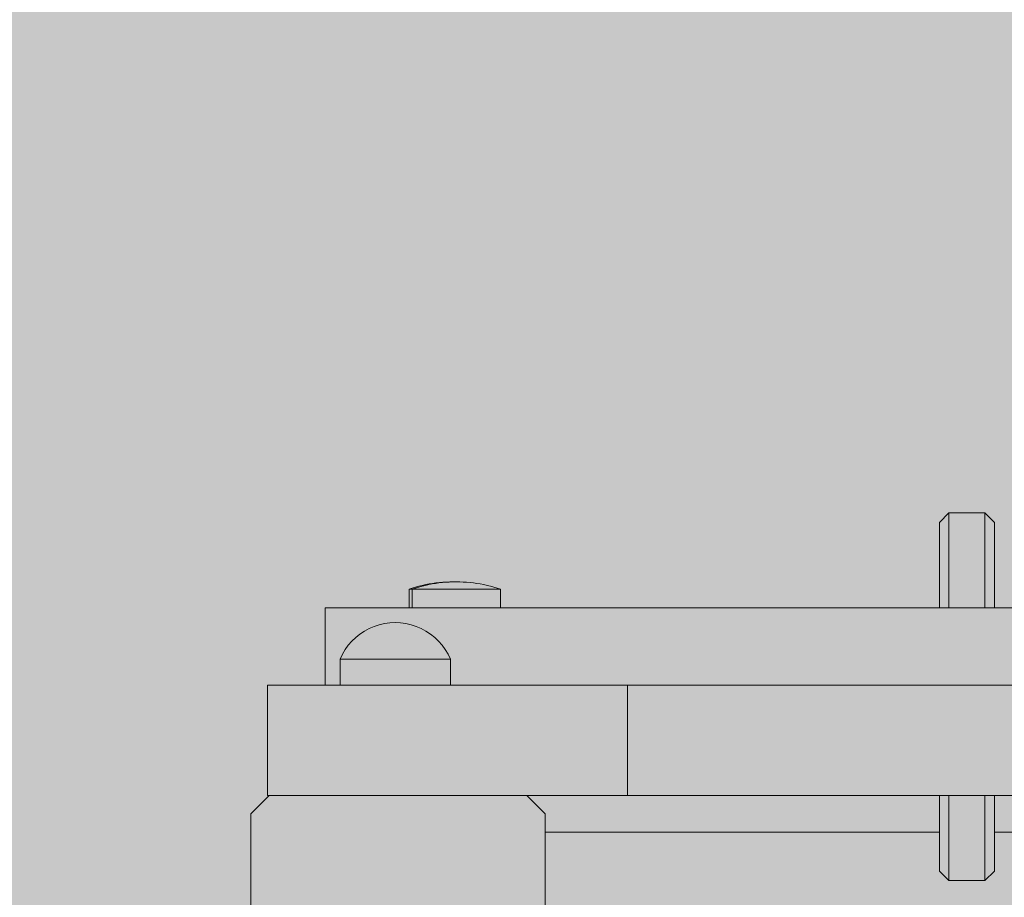
# Model space of a CAD drawing. Units: inches. Extents: x 514 to 662, y 349 to 504.
# Drawn here: x 551 to 555, y 452 to 455 of the extents above; entities that cross this region are included whole.
import ezdxf

# ---------------------------------------------------------------- set-up
doc = ezdxf.new("R2010")
doc.units = ezdxf.units.IN
doc.header["$MEASUREMENT"] = 0
doc.layers.add('_U+0421_U+043B_U+043E_U+0439 1', color=7, linetype='Continuous')

# ---------------------------------------------------------------- blocks, each defined once
blk = doc.blocks.new('block 158')
at = {"layer": '_U+0421_U+043B_U+043E_U+0439 1', "color": 250, "lineweight": 5, "true_color": 0x231f20}
for points in [[(553.0009, 451.77), (554.5483, 451.77)], [(554.7648, 451.77), (554.8413, 451.77)]]:
    blk.add_lwpolyline(points, dxfattribs=at)
blk = doc.blocks.new('block 160')
at = {"layer": '_U+0421_U+043B_U+043E_U+0439 1', "color": 250, "lineweight": 5, "true_color": 0x231f20}
for points in [[(551.9184, 451.9143), (551.8463, 451.8421)], [(551.9184, 451.9143), (552.9288, 451.9143)], [(553.0009, 451.8421), (552.9288, 451.9143)], [(551.8463, 451.8421), (551.8463, 450.8318)], [(553.0009, 450.8318), (553.0009, 451.8421)], [(551.8463, 450.8318), (551.9184, 450.7596)], [(552.9288, 450.7596), (553.0009, 450.8318)], [(551.9184, 450.7596), (552.9288, 450.7596)]]:
    blk.add_lwpolyline(points, dxfattribs=at)
blk = doc.blocks.new('block 165')
at = {"layer": '_U+0421_U+043B_U+043E_U+0439 1', "color": 250, "lineweight": 5, "true_color": 0x231f20}
for points in [[(552.4929, 452.7313), (552.506, 452.7348)], [(552.506, 452.7348), (552.5192, 452.7381)], [(552.5192, 452.7381), (552.5324, 452.741)], [(552.5324, 452.741), (552.5458, 452.7436)], [(552.5458, 452.7436), (552.5592, 452.7458)], [(552.5592, 452.7458), (552.5726, 452.7477)], [(552.5726, 452.7477), (552.5861, 452.7492)], [(552.5861, 452.7492), (552.5996, 452.7504)], [(552.5996, 452.7504), (552.6131, 452.7513)], [(552.6131, 452.7513), (552.6267, 452.7518)], [(552.6267, 452.7518), (552.6402, 452.752)], [(552.6462, 452.7519), (552.6402, 452.752)], [(552.467, 452.7231), (552.4799, 452.7273)], [(552.467, 452.7231), (552.4692, 452.7231)], [(552.467, 452.6501), (552.467, 452.7231)], [(552.4692, 452.7231), (552.4755, 452.7231)], [(552.4755, 452.7231), (552.4859, 452.7231)], [(552.4799, 452.7273), (552.4929, 452.7313)], [(552.4859, 452.7231), (552.5001, 452.7231)], [(552.5001, 452.7231), (552.5178, 452.7231)], [(552.5178, 452.7231), (552.5384, 452.7231)], [(552.5384, 452.7231), (552.5616, 452.7231)], [(552.5616, 452.7231), (552.5867, 452.7231)], [(552.5867, 452.7231), (552.6132, 452.7231)], [(552.6402, 452.7231), (552.6132, 452.7231)], [(552.6402, 452.7231), (552.6673, 452.7231)], [(552.6673, 452.7231), (552.6938, 452.7231)], [(552.7309, 452.7231), (552.7421, 452.7231)], [(552.7421, 452.7231), (552.7627, 452.7231)], [(552.7627, 452.7231), (552.7804, 452.7231)], [(552.7804, 452.7231), (552.7946, 452.7231)], [(552.7946, 452.7231), (552.805, 452.7231)], [(552.805, 452.7231), (552.8113, 452.7231)], [(552.8113, 452.7231), (552.8135, 452.7231)]]:
    blk.add_lwpolyline(points, dxfattribs=at)
blk = doc.blocks.new('block 168')
at = {"layer": '_U+0421_U+043B_U+043E_U+0439 1', "color": 250, "lineweight": 5, "true_color": 0x231f20}
for points in [[(552.1379, 452.6501), (552.1382, 452.6501)], [(552.1405, 452.6501), (552.1379, 452.6501)], [(552.1379, 452.347), (552.1379, 452.6501)], [(552.1382, 452.6501), (552.1393, 452.6501)], [(552.1393, 452.6501), (552.141, 452.6501)], [(552.1417, 452.6501), (552.1405, 452.6501)], [(552.141, 452.6501), (552.1435, 452.6501)], [(552.1442, 452.6501), (552.1417, 452.6501)], [(552.1435, 452.6501), (552.1467, 452.6501)], [(552.1477, 452.6501), (552.1442, 452.6501)], [(552.1467, 452.6501), (552.1506, 452.6501)], [(552.1524, 452.6501), (552.1477, 452.6501)], [(552.1506, 452.6501), (552.1552, 452.6501)], [(552.1582, 452.6501), (552.1524, 452.6501)], [(552.1552, 452.6501), (552.1605, 452.6501)], [(552.1651, 452.6501), (552.1582, 452.6501)], [(552.1605, 452.6501), (552.1665, 452.6501)], [(552.1729, 452.6501), (552.1651, 452.6501)], [(552.1665, 452.6501), (552.1732, 452.6501)], [(552.1818, 452.6501), (552.1729, 452.6501)], [(552.1732, 452.6501), (552.1807, 452.6501)], [(552.1807, 452.6501), (552.1888, 452.6501)], [(552.1916, 452.6501), (552.1818, 452.6501)], [(552.1888, 452.6501), (552.1976, 452.6501)], [(552.2023, 452.6501), (552.1916, 452.6501)], [(552.1976, 452.6501), (552.2072, 452.6501)], [(552.214, 452.6501), (552.2023, 452.6501)], [(552.2072, 452.6501), (552.2174, 452.6501)], [(552.2265, 452.6501), (552.214, 452.6501)], [(552.2174, 452.6501), (552.2284, 452.6501)], [(552.2398, 452.6501), (552.2265, 452.6501)], [(552.2284, 452.6501), (552.2401, 452.6501)], [(552.2539, 452.6501), (552.2398, 452.6501)], [(552.2401, 452.6501), (552.2524, 452.6501)], [(552.2524, 452.6501), (552.2655, 452.6501)], [(552.2688, 452.6501), (552.2539, 452.6501)], [(552.2655, 452.6501), (552.2793, 452.6501)], [(552.2845, 452.6501), (552.2688, 452.6501)], [(552.2793, 452.6501), (552.2938, 452.6501)], [(552.3008, 452.6501), (552.2845, 452.6501)], [(552.2938, 452.6501), (552.309, 452.6501)], [(552.3179, 452.6501), (552.3008, 452.6501)], [(552.309, 452.6501), (552.3249, 452.6501)], [(552.3355, 452.6501), (552.3179, 452.6501)], [(552.3249, 452.6501), (552.3415, 452.6501)], [(552.3538, 452.6501), (552.3355, 452.6501)], [(552.3415, 452.6501), (552.3588, 452.6501)], [(552.3726, 452.6501), (552.3538, 452.6501)], [(552.3588, 452.6501), (552.3769, 452.6501)], [(552.392, 452.6501), (552.3726, 452.6501)], [(552.3769, 452.6501), (552.3956, 452.6501)], [(552.412, 452.6501), (552.392, 452.6501)], [(552.3956, 452.6501), (552.415, 452.6501)], [(552.4324, 452.6501), (552.412, 452.6501)], [(552.415, 452.6501), (552.4352, 452.6501)], [(552.4532, 452.6501), (552.4324, 452.6501)], [(552.4352, 452.6501), (552.456, 452.6501)], [(552.4745, 452.6501), (552.4532, 452.6501)], [(552.456, 452.6501), (552.467, 452.6501)], [(552.479, 452.6501), (552.4745, 452.6501)], [(552.8254, 452.6501), (553.4778, 452.6501)], [(552.8254, 452.6501), (553.4612, 452.6501)], [(552.8464, 452.6501), (552.8254, 452.6501)], [(552.87, 452.6501), (552.8464, 452.6501)], [(552.8935, 452.6501), (552.87, 452.6501)], [(552.9168, 452.6501), (552.8935, 452.6501)], [(552.9168, 452.6501), (553.4875, 452.6501)], [(552.9398, 452.6501), (552.9168, 452.6501)], [(552.9627, 452.6501), (552.9398, 452.6501)], [(552.9852, 452.6501), (552.9627, 452.6501)], [(553.0075, 452.6501), (552.9852, 452.6501)], [(553.0294, 452.6501), (553.0075, 452.6501)], [(553.0509, 452.6501), (553.0294, 452.6501)], [(553.2853, 452.6501), (553.2852, 452.6501)], [(553.286, 452.6501), (553.2853, 452.6501)], [(553.287, 452.6501), (553.286, 452.6501)], [(553.2886, 452.6501), (553.287, 452.6501)], [(553.2906, 452.6501), (553.2886, 452.6501)], [(553.2931, 452.6501), (553.2906, 452.6501)], [(553.296, 452.6501), (553.2931, 452.6501)], [(553.2994, 452.6501), (553.296, 452.6501)], [(553.3033, 452.6501), (553.2994, 452.6501)], [(553.3077, 452.6501), (553.3033, 452.6501)], [(553.3125, 452.6501), (553.3077, 452.6501)], [(553.3177, 452.6501), (553.3125, 452.6501)], [(553.3234, 452.6501), (553.3177, 452.6501)], [(553.3296, 452.6501), (553.3234, 452.6501)], [(553.3363, 452.6501), (553.3296, 452.6501)], [(553.3434, 452.6501), (553.3363, 452.6501)], [(553.351, 452.6501), (553.3434, 452.6501)], [(553.359, 452.6501), (553.351, 452.6501)], [(553.3675, 452.6501), (553.359, 452.6501)], [(553.3765, 452.6501), (553.3675, 452.6501)], [(553.3859, 452.6501), (553.3765, 452.6501)], [(553.3958, 452.6501), (553.3859, 452.6501)], [(553.4061, 452.6501), (553.3958, 452.6501)], [(553.4169, 452.6501), (553.4061, 452.6501)], [(553.4282, 452.6501), (553.4169, 452.6501)], [(553.4399, 452.6501), (553.4282, 452.6501)], [(553.4521, 452.6501), (553.4399, 452.6501)], [(553.4647, 452.6501), (553.4521, 452.6501)], [(553.4778, 452.6501), (553.4647, 452.6501)], [(553.4914, 452.6501), (553.4778, 452.6501)], [(553.5054, 452.6501), (553.4914, 452.6501)], [(553.5199, 452.6501), (553.5054, 452.6501)], [(553.5348, 452.6501), (553.5199, 452.6501)], [(553.54, 452.6501), (553.5348, 452.6501)], [(553.54, 452.6501), (554.5483, 452.6501)], [(554.7648, 452.6501), (554.8413, 452.6501)], [(552.1404, 452.347), (552.1379, 452.347)], [(552.1379, 452.347), (552.1963, 452.347)], [(552.1379, 452.347), (552.1963, 452.347)], [(552.1417, 452.347), (552.1404, 452.347)], [(552.1442, 452.347), (552.1417, 452.347)], [(552.1477, 452.347), (552.1442, 452.347)], [(552.1524, 452.347), (552.1477, 452.347)], [(552.1582, 452.347), (552.1524, 452.347)], [(552.1651, 452.347), (552.1582, 452.347)], [(552.1729, 452.347), (552.1651, 452.347)], [(552.1818, 452.347), (552.1729, 452.347)], [(552.1916, 452.347), (552.1818, 452.347)], [(552.1963, 452.347), (552.1916, 452.347)], [(552.6326, 452.347), (552.6293, 452.347)], [(552.6293, 452.347), (553.0067, 452.347)], [(552.6293, 452.347), (553.0067, 452.347)], [(552.6561, 452.347), (552.6326, 452.347)], [(552.6797, 452.347), (552.6561, 452.347)], [(552.7035, 452.347), (552.6797, 452.347)], [(552.7273, 452.347), (552.7035, 452.347)], [(552.7512, 452.347), (552.7273, 452.347)], [(552.7751, 452.347), (552.7512, 452.347)], [(552.7989, 452.347), (552.7751, 452.347)], [(552.8227, 452.347), (552.7989, 452.347)], [(552.8464, 452.347), (552.8227, 452.347)], [(552.87, 452.347), (552.8464, 452.347)], [(552.8935, 452.347), (552.87, 452.347)], [(552.9168, 452.347), (552.8935, 452.347)], [(552.9398, 452.347), (552.9168, 452.347)], [(552.9627, 452.347), (552.9398, 452.347)], [(552.9852, 452.347), (552.9627, 452.347)], [(553.0067, 452.347), (552.9852, 452.347)], [(553.0067, 452.347), (553.0096, 452.347)]]:
    blk.add_lwpolyline(points, dxfattribs=at)
blk = doc.blocks.new('block 179')
at = {"layer": '_U+0421_U+043B_U+043E_U+0439 1', "color": 250, "lineweight": 5, "true_color": 0x231f20}
for points in [[(552.4929, 452.7313), (552.506, 452.7348)], [(552.506, 452.7348), (552.5192, 452.7381)], [(552.5192, 452.7381), (552.5324, 452.741)], [(552.5324, 452.741), (552.5458, 452.7436)], [(552.5458, 452.7436), (552.5592, 452.7458)], [(552.5592, 452.7458), (552.5726, 452.7477)], [(552.5726, 452.7477), (552.5861, 452.7492)], [(552.5861, 452.7492), (552.5996, 452.7504)], [(552.5996, 452.7504), (552.6131, 452.7513)], [(552.6131, 452.7513), (552.6267, 452.7518)], [(552.6267, 452.7518), (552.6402, 452.752)], [(552.6462, 452.7519), (552.6402, 452.752)], [(552.467, 452.7231), (552.4799, 452.7273)], [(552.467, 452.7231), (552.4692, 452.7231)], [(552.467, 452.6501), (552.467, 452.7231)], [(552.4692, 452.7231), (552.4755, 452.7231)], [(552.4755, 452.7231), (552.4859, 452.7231)], [(552.4799, 452.7273), (552.4929, 452.7313)], [(552.4859, 452.7231), (552.5001, 452.7231)], [(552.5001, 452.7231), (552.5178, 452.7231)], [(552.5178, 452.7231), (552.5384, 452.7231)], [(552.5384, 452.7231), (552.5616, 452.7231)], [(552.5616, 452.7231), (552.5867, 452.7231)], [(552.5867, 452.7231), (552.6132, 452.7231)], [(552.6402, 452.7231), (552.6132, 452.7231)], [(552.6402, 452.7231), (552.6673, 452.7231)], [(552.6673, 452.7231), (552.6938, 452.7231)], [(552.7309, 452.7231), (552.7421, 452.7231)], [(552.7421, 452.7231), (552.7627, 452.7231)], [(552.7627, 452.7231), (552.7804, 452.7231)], [(552.7804, 452.7231), (552.7946, 452.7231)], [(552.7946, 452.7231), (552.805, 452.7231)], [(552.805, 452.7231), (552.8113, 452.7231)], [(552.8113, 452.7231), (552.8135, 452.7231)]]:
    blk.add_lwpolyline(points, dxfattribs=at)
blk = doc.blocks.new('block 190')
at = {"layer": '_U+0421_U+043B_U+043E_U+0439 1', "color": 250, "lineweight": 5, "true_color": 0x231f20}
for points in [[(551.9121, 451.914), (551.9121, 452.347)], [(551.9123, 452.347), (551.9121, 452.347)], [(551.9129, 452.347), (551.9123, 452.347)], [(551.9138, 452.347), (551.9129, 452.347)], [(551.915, 452.347), (551.9138, 452.347)], [(551.9167, 452.347), (551.915, 452.347)], [(551.9187, 452.347), (551.9167, 452.347)], [(551.9211, 452.347), (551.9187, 452.347)], [(551.9239, 452.347), (551.9211, 452.347)], [(551.9271, 452.347), (551.9239, 452.347)], [(551.9307, 452.347), (551.9271, 452.347)], [(551.9346, 452.347), (551.9307, 452.347)], [(551.939, 452.347), (551.9346, 452.347)], [(551.9437, 452.347), (551.939, 452.347)], [(551.9489, 452.347), (551.9437, 452.347)], [(551.9545, 452.347), (551.9489, 452.347)], [(551.9605, 452.347), (551.9545, 452.347)], [(551.9669, 452.347), (551.9605, 452.347)], [(551.9738, 452.347), (551.9669, 452.347)], [(551.981, 452.347), (551.9738, 452.347)], [(551.9887, 452.347), (551.981, 452.347)], [(551.9969, 452.347), (551.9887, 452.347)], [(552.0054, 452.347), (551.9969, 452.347)], [(552.0144, 452.347), (552.0054, 452.347)], [(552.0239, 452.347), (552.0144, 452.347)], [(552.0338, 452.347), (552.0239, 452.347)], [(552.0441, 452.347), (552.0338, 452.347)], [(552.055, 452.347), (552.0441, 452.347)], [(552.0662, 452.347), (552.055, 452.347)], [(552.078, 452.347), (552.0662, 452.347)], [(552.0902, 452.347), (552.078, 452.347)], [(552.1029, 452.347), (552.0902, 452.347)], [(552.116, 452.347), (552.1029, 452.347)], [(552.1297, 452.347), (552.116, 452.347)], [(552.1438, 452.347), (552.1297, 452.347)], [(552.1584, 452.347), (552.1438, 452.347)], [(552.1735, 452.347), (552.1584, 452.347)], [(552.1891, 452.347), (552.1735, 452.347)], [(552.2052, 452.347), (552.1891, 452.347)], [(552.2218, 452.347), (552.2052, 452.347)], [(552.2389, 452.347), (552.2218, 452.347)], [(552.2565, 452.347), (552.2389, 452.347)], [(552.2746, 452.347), (552.2565, 452.347)], [(552.2932, 452.347), (552.2746, 452.347)], [(552.3124, 452.347), (552.2932, 452.347)], [(552.3321, 452.347), (552.3124, 452.347)], [(552.3523, 452.347), (552.3321, 452.347)], [(552.3731, 452.347), (552.3523, 452.347)], [(552.3944, 452.347), (552.3731, 452.347)], [(552.4162, 452.347), (552.3944, 452.347)], [(552.4386, 452.347), (552.4162, 452.347)], [(552.4615, 452.347), (552.4386, 452.347)], [(552.492, 452.347), (552.4615, 452.347)], [(552.5214, 452.347), (552.492, 452.347)], [(552.5498, 452.347), (552.5214, 452.347)], [(552.5771, 452.347), (552.5498, 452.347)], [(552.6034, 452.347), (552.5771, 452.347)], [(552.6287, 452.347), (552.6034, 452.347)], [(552.6531, 452.347), (552.6287, 452.347)], [(552.6765, 452.347), (552.6531, 452.347)], [(552.6991, 452.347), (552.6765, 452.347)], [(552.7209, 452.347), (552.6991, 452.347)], [(552.7419, 452.347), (552.7209, 452.347)], [(552.7621, 452.347), (552.7419, 452.347)], [(552.7816, 452.347), (552.7621, 452.347)], [(552.8004, 452.347), (552.7816, 452.347)], [(552.8185, 452.347), (552.8004, 452.347)], [(552.836, 452.347), (552.8185, 452.347)], [(552.8529, 452.347), (552.836, 452.347)], [(552.8693, 452.347), (552.8529, 452.347)], [(552.8851, 452.347), (552.8693, 452.347)], [(552.9004, 452.347), (552.8851, 452.347)], [(552.9153, 452.347), (552.9004, 452.347)], [(552.9298, 452.347), (552.9153, 452.347)], [(552.9439, 452.347), (552.9298, 452.347)], [(552.9576, 452.347), (552.9439, 452.347)], [(552.9711, 452.347), (552.9576, 452.347)], [(552.9842, 452.347), (552.9711, 452.347)], [(552.9971, 452.347), (552.9842, 452.347)], [(553.0098, 452.347), (552.9971, 452.347)], [(553.0223, 452.347), (553.0098, 452.347)], [(553.0347, 452.347), (553.0223, 452.347)], [(553.047, 452.347), (553.0347, 452.347)], [(553.0592, 452.347), (553.047, 452.347)], [(553.0714, 452.347), (553.0592, 452.347)], [(553.0835, 452.347), (553.0714, 452.347)], [(553.0957, 452.347), (553.0835, 452.347)], [(553.108, 452.347), (553.0957, 452.347)], [(553.1204, 452.347), (553.108, 452.347)], [(553.1329, 452.347), (553.1204, 452.347)], [(553.1456, 452.347), (553.1329, 452.347)], [(553.1585, 452.347), (553.1456, 452.347)], [(553.1716, 452.347), (553.1585, 452.347)], [(553.185, 452.347), (553.1716, 452.347)], [(553.1987, 452.347), (553.185, 452.347)], [(553.2128, 452.347), (553.1987, 452.347)], [(553.2273, 452.347), (553.2128, 452.347)], [(553.2421, 452.347), (553.2273, 452.347)], [(553.2574, 452.347), (553.2421, 452.347)], [(553.2732, 452.347), (553.2574, 452.347)], [(553.2896, 452.347), (553.2732, 452.347)], [(553.3064, 452.347), (553.2896, 452.347)], [(553.3239, 452.347), (553.3064, 452.347)], [(553.3239, 451.914), (553.3239, 452.347)], [(560.7315, 452.347), (553.3239, 452.347)], [(551.9123, 451.914), (551.9121, 451.914)], [(551.9129, 451.914), (551.9123, 451.914)], [(551.9138, 451.914), (551.9129, 451.914)], [(551.915, 451.914), (551.9138, 451.914)], [(551.9167, 451.914), (551.915, 451.914)], [(551.9181, 451.914), (551.9167, 451.914)], [(552.9298, 451.914), (552.9291, 451.914)], [(552.9439, 451.914), (552.9298, 451.914)], [(552.9576, 451.914), (552.9439, 451.914)], [(552.9711, 451.914), (552.9576, 451.914)], [(552.9842, 451.914), (552.9711, 451.914)], [(552.9971, 451.914), (552.9842, 451.914)], [(553.0098, 451.914), (552.9971, 451.914)], [(553.0223, 451.914), (553.0098, 451.914)], [(553.0347, 451.914), (553.0223, 451.914)], [(553.047, 451.914), (553.0347, 451.914)], [(553.0592, 451.914), (553.047, 451.914)], [(553.0714, 451.914), (553.0592, 451.914)], [(553.0835, 451.914), (553.0714, 451.914)], [(553.0957, 451.914), (553.0835, 451.914)], [(553.108, 451.914), (553.0957, 451.914)], [(553.1204, 451.914), (553.108, 451.914)], [(553.1329, 451.914), (553.1204, 451.914)], [(553.1456, 451.914), (553.1329, 451.914)], [(553.1585, 451.914), (553.1456, 451.914)], [(553.1716, 451.914), (553.1585, 451.914)], [(553.185, 451.914), (553.1716, 451.914)], [(553.1987, 451.914), (553.185, 451.914)], [(553.2128, 451.914), (553.1987, 451.914)], [(553.2273, 451.914), (553.2128, 451.914)], [(553.2421, 451.914), (553.2273, 451.914)], [(553.2574, 451.914), (553.2421, 451.914)], [(553.2732, 451.914), (553.2574, 451.914)], [(553.2896, 451.914), (553.2732, 451.914)], [(553.2858, 451.914), (553.2863, 451.914)], [(553.2858, 451.914), (553.2858, 451.914)], [(553.2858, 451.914), (553.2863, 451.914)], [(553.2858, 451.914), (553.2858, 451.914)], [(553.2863, 451.914), (553.2872, 451.914)], [(553.2863, 451.914), (553.2872, 451.914)], [(553.2872, 451.914), (553.2885, 451.914)], [(553.2872, 451.914), (553.2885, 451.914)], [(553.2885, 451.914), (553.2902, 451.914)], [(553.2885, 451.914), (553.2902, 451.914)], [(553.3064, 451.914), (553.2896, 451.914)], [(553.2902, 451.914), (553.2923, 451.914)], [(553.2902, 451.914), (553.2923, 451.914)], [(553.2923, 451.914), (553.2948, 451.914)], [(553.2923, 451.914), (553.2948, 451.914)], [(553.2948, 451.914), (553.2977, 451.914)], [(553.2948, 451.914), (553.2977, 451.914)], [(553.2977, 451.914), (553.301, 451.914)], [(553.2977, 451.914), (553.301, 451.914)], [(553.301, 451.914), (553.3047, 451.914)], [(553.301, 451.914), (553.3047, 451.914)], [(553.3047, 451.914), (553.3089, 451.914)], [(553.3047, 451.914), (553.3089, 451.914)], [(553.3239, 451.914), (553.3064, 451.914)], [(553.3089, 451.914), (553.3134, 451.914)], [(553.3089, 451.914), (553.3134, 451.914)], [(553.3134, 451.914), (553.3184, 451.914)], [(553.3134, 451.914), (553.3184, 451.914)], [(553.3184, 451.914), (553.3238, 451.914)], [(553.3184, 451.914), (553.3238, 451.914)], [(553.3238, 451.914), (553.3296, 451.914)], [(553.3238, 451.914), (553.3296, 451.914)], [(560.7003, 451.914), (553.3239, 451.914)], [(553.3296, 451.914), (553.3359, 451.914)], [(553.3296, 451.914), (553.3359, 451.914)], [(553.3359, 451.914), (553.3426, 451.914)], [(553.3359, 451.914), (553.3426, 451.914)], [(553.3426, 451.914), (553.3497, 451.914)], [(553.3426, 451.914), (553.3497, 451.914)], [(553.3497, 451.914), (553.3572, 451.914)], [(553.3497, 451.914), (553.3572, 451.914)], [(553.3572, 451.914), (553.3652, 451.914)], [(553.3572, 451.914), (553.3652, 451.914)], [(553.3652, 451.914), (553.3736, 451.914)], [(553.3652, 451.914), (553.3735, 451.914)], [(553.3735, 451.914), (553.3824, 451.914)], [(553.3736, 451.914), (553.3824, 451.914)], [(553.3824, 451.914), (553.3917, 451.914)], [(553.3824, 451.914), (553.3917, 451.914)], [(553.3917, 451.914), (553.4014, 451.914)], [(553.3917, 451.914), (553.4014, 451.914)], [(553.4014, 451.914), (553.4115, 451.914)], [(553.4014, 451.914), (553.4115, 451.914)], [(553.4115, 451.914), (553.4221, 451.914)], [(553.4115, 451.914), (553.4221, 451.914)], [(553.4221, 451.914), (553.4331, 451.914)], [(553.4221, 451.914), (553.4331, 451.914)], [(553.4331, 451.914), (553.4446, 451.914)], [(553.4331, 451.914), (553.4446, 451.914)], [(553.4446, 451.914), (553.4566, 451.914)], [(553.4446, 451.914), (553.4566, 451.914)], [(553.4566, 451.914), (553.4689, 451.914)], [(553.4566, 451.914), (553.4689, 451.914)], [(553.4689, 451.914), (553.4818, 451.914)], [(553.4689, 451.914), (553.4818, 451.914)], [(553.4818, 451.914), (553.4951, 451.914)], [(553.4818, 451.914), (553.4951, 451.914)], [(553.4951, 451.914), (553.5088, 451.914)], [(553.4951, 451.914), (553.5088, 451.914)], [(553.5088, 451.914), (553.523, 451.914)], [(553.5088, 451.914), (553.523, 451.914)], [(553.523, 451.914), (553.5377, 451.914)], [(553.523, 451.914), (553.5377, 451.914)], [(553.5377, 451.914), (553.5528, 451.914)], [(553.5377, 451.914), (553.5528, 451.914)], [(553.5528, 451.914), (553.5684, 451.914)], [(553.5528, 451.914), (553.5684, 451.914)], [(553.5684, 451.914), (553.5845, 451.914)], [(553.5684, 451.914), (553.5845, 451.914)], [(553.5845, 451.914), (553.601, 451.914)], [(553.5845, 451.914), (553.601, 451.914)], [(553.601, 451.914), (553.618, 451.914)], [(553.601, 451.914), (553.618, 451.914)], [(553.618, 451.914), (553.6355, 451.914)], [(553.618, 451.914), (553.6355, 451.914)], [(553.6355, 451.914), (553.6534, 451.914)], [(553.6355, 451.914), (553.6534, 451.914)], [(553.6534, 451.914), (553.6719, 451.914)], [(553.6534, 451.914), (553.6719, 451.914)], [(553.6719, 451.914), (553.6908, 451.914)], [(553.6719, 451.914), (553.6908, 451.914)], [(553.6908, 451.914), (553.7101, 451.914)], [(553.6908, 451.914), (553.7101, 451.914)], [(553.7101, 451.914), (553.73, 451.914)], [(553.7101, 451.914), (553.73, 451.914)], [(553.73, 451.914), (553.7503, 451.914)], [(553.73, 451.914), (553.7503, 451.914)], [(553.7503, 451.914), (553.7712, 451.914)], [(553.7503, 451.914), (553.7712, 451.914)], [(553.7712, 451.914), (553.7925, 451.914)], [(553.7712, 451.914), (553.7925, 451.914)], [(553.7925, 451.914), (553.8143, 451.914)], [(553.7925, 451.914), (553.8143, 451.914)], [(553.8143, 451.914), (553.8366, 451.914)], [(553.8143, 451.914), (553.8366, 451.914)], [(553.8366, 451.914), (553.8594, 451.914)], [(553.8366, 451.914), (553.8594, 451.914)], [(553.8594, 451.914), (554.3208, 451.914)], [(553.8594, 451.914), (554.5483, 451.914)], [(554.3209, 451.914), (554.3208, 451.914)], [(554.5483, 451.914), (554.3209, 451.914)], [(554.8413, 451.914), (554.7648, 451.914)], [(554.7648, 451.914), (555.3885, 451.914)]]:
    blk.add_lwpolyline(points, dxfattribs=at)
blk = doc.blocks.new('block 195')
at = {"layer": '_U+0421_U+043B_U+043E_U+0439 1', "color": 250, "lineweight": 5, "true_color": 0x231f20}
for points in [[(552.5049, 452.7313), (552.518, 452.7348)], [(552.518, 452.7348), (552.5312, 452.7381)], [(552.5312, 452.7381), (552.5444, 452.741)], [(552.5444, 452.741), (552.5577, 452.7436)], [(552.5577, 452.7436), (552.5711, 452.7458)], [(552.5711, 452.7458), (552.5846, 452.7477)], [(552.5846, 452.7477), (552.598, 452.7492)], [(552.598, 452.7492), (552.6116, 452.7504)], [(552.6116, 452.7504), (552.6251, 452.7513)], [(552.6251, 452.7513), (552.6387, 452.7518)], [(552.6387, 452.7518), (552.6522, 452.752)], [(552.6658, 452.7518), (552.6522, 452.752)], [(552.6794, 452.7513), (552.6658, 452.7518)], [(552.6929, 452.7504), (552.6794, 452.7513)], [(552.7064, 452.7492), (552.6929, 452.7504)], [(552.7199, 452.7477), (552.7064, 452.7492)], [(552.7333, 452.7458), (552.7199, 452.7477)], [(552.7467, 452.7436), (552.7333, 452.7458)], [(552.76, 452.741), (552.7467, 452.7436)], [(552.7733, 452.7381), (552.76, 452.741)], [(552.7865, 452.7348), (552.7733, 452.7381)], [(552.7995, 452.7313), (552.7865, 452.7348)], [(552.479, 452.7231), (552.4919, 452.7273)], [(552.479, 452.7231), (552.4812, 452.7231)], [(552.479, 452.6501), (552.479, 452.7231)], [(552.4812, 452.7231), (552.4875, 452.7231)], [(552.4875, 452.7231), (552.4979, 452.7231)], [(552.4919, 452.7273), (552.5049, 452.7313)], [(552.4979, 452.7231), (552.5121, 452.7231)], [(552.5121, 452.7231), (552.5298, 452.7231)], [(552.5298, 452.7231), (552.5504, 452.7231)], [(552.5504, 452.7231), (552.5736, 452.7231)], [(552.5736, 452.7231), (552.5987, 452.7231)], [(552.5987, 452.7231), (552.6251, 452.7231)], [(552.6522, 452.7231), (552.6251, 452.7231)], [(552.6522, 452.7231), (552.6793, 452.7231)], [(552.6793, 452.7231), (552.7057, 452.7231)], [(552.7057, 452.7231), (552.7309, 452.7231)], [(552.7309, 452.7231), (552.754, 452.7231)], [(552.754, 452.7231), (552.7747, 452.7231)], [(552.7747, 452.7231), (552.7924, 452.7231)], [(552.7924, 452.7231), (552.8066, 452.7231)], [(552.8125, 452.7273), (552.7995, 452.7313)], [(552.8066, 452.7231), (552.817, 452.7231)], [(552.8254, 452.7231), (552.8125, 452.7273)], [(552.817, 452.7231), (552.8233, 452.7231)], [(552.8233, 452.7231), (552.8254, 452.7231)], [(552.8254, 452.6501), (552.8254, 452.7231)]]:
    blk.add_lwpolyline(points, dxfattribs=at)
blk = doc.blocks.new('block 204')
at = {"layer": '_U+0421_U+043B_U+043E_U+0439 1', "color": 250, "lineweight": 5, "true_color": 0x231f20}
for points in [[(552.1379, 452.6501), (552.1382, 452.6501)], [(552.1405, 452.6501), (552.1379, 452.6501)], [(552.1379, 452.347), (552.1379, 452.6501)], [(552.1382, 452.6501), (552.1393, 452.6501)], [(552.1393, 452.6501), (552.141, 452.6501)], [(552.1417, 452.6501), (552.1405, 452.6501)], [(552.141, 452.6501), (552.1435, 452.6501)], [(552.1442, 452.6501), (552.1417, 452.6501)], [(552.1435, 452.6501), (552.1467, 452.6501)], [(552.1477, 452.6501), (552.1442, 452.6501)], [(552.1467, 452.6501), (552.1506, 452.6501)], [(552.1524, 452.6501), (552.1477, 452.6501)], [(552.1506, 452.6501), (552.1552, 452.6501)], [(552.1582, 452.6501), (552.1524, 452.6501)], [(552.1552, 452.6501), (552.1605, 452.6501)], [(552.1651, 452.6501), (552.1582, 452.6501)], [(552.1605, 452.6501), (552.1665, 452.6501)], [(552.1729, 452.6501), (552.1651, 452.6501)], [(552.1665, 452.6501), (552.1732, 452.6501)], [(552.1818, 452.6501), (552.1729, 452.6501)], [(552.1732, 452.6501), (552.1807, 452.6501)], [(552.1807, 452.6501), (552.1888, 452.6501)], [(552.1916, 452.6501), (552.1818, 452.6501)], [(552.1888, 452.6501), (552.1976, 452.6501)], [(552.2023, 452.6501), (552.1916, 452.6501)], [(552.1976, 452.6501), (552.2072, 452.6501)], [(552.214, 452.6501), (552.2023, 452.6501)], [(552.2072, 452.6501), (552.2174, 452.6501)], [(552.2265, 452.6501), (552.214, 452.6501)], [(552.2174, 452.6501), (552.2284, 452.6501)], [(552.2398, 452.6501), (552.2265, 452.6501)], [(552.2284, 452.6501), (552.2401, 452.6501)], [(552.2539, 452.6501), (552.2398, 452.6501)], [(552.2401, 452.6501), (552.2524, 452.6501)], [(552.2524, 452.6501), (552.2655, 452.6501)], [(552.2688, 452.6501), (552.2539, 452.6501)], [(552.2655, 452.6501), (552.2793, 452.6501)], [(552.2845, 452.6501), (552.2688, 452.6501)], [(552.2793, 452.6501), (552.2938, 452.6501)], [(552.3008, 452.6501), (552.2845, 452.6501)], [(552.2938, 452.6501), (552.309, 452.6501)], [(552.3179, 452.6501), (552.3008, 452.6501)], [(552.309, 452.6501), (552.3249, 452.6501)], [(552.3355, 452.6501), (552.3179, 452.6501)], [(552.3249, 452.6501), (552.3415, 452.6501)], [(552.3538, 452.6501), (552.3355, 452.6501)], [(552.3415, 452.6501), (552.3588, 452.6501)], [(552.3726, 452.6501), (552.3538, 452.6501)], [(552.3588, 452.6501), (552.3769, 452.6501)], [(552.392, 452.6501), (552.3726, 452.6501)], [(552.3769, 452.6501), (552.3956, 452.6501)], [(552.412, 452.6501), (552.392, 452.6501)], [(552.3956, 452.6501), (552.415, 452.6501)], [(552.4324, 452.6501), (552.412, 452.6501)], [(552.415, 452.6501), (552.4352, 452.6501)], [(552.4532, 452.6501), (552.4324, 452.6501)], [(552.4352, 452.6501), (552.456, 452.6501)], [(552.4745, 452.6501), (552.4532, 452.6501)], [(552.456, 452.6501), (552.4776, 452.6501)], [(552.4962, 452.6501), (552.4745, 452.6501)], [(552.4776, 452.6501), (552.479, 452.6501)], [(552.5182, 452.6501), (552.4962, 452.6501)], [(552.5405, 452.6501), (552.5182, 452.6501)], [(552.5632, 452.6501), (552.5405, 452.6501)], [(552.5861, 452.6501), (552.5632, 452.6501)], [(552.6092, 452.6501), (552.5861, 452.6501)], [(552.6326, 452.6501), (552.6092, 452.6501)], [(552.6092, 452.6501), (553.4612, 452.6501)], [(552.6326, 452.6501), (553.4612, 452.6501)], [(552.6561, 452.6501), (552.6326, 452.6501)], [(552.6797, 452.6501), (552.6561, 452.6501)], [(552.7035, 452.6501), (552.6797, 452.6501)], [(552.7273, 452.6501), (552.7035, 452.6501)], [(552.7512, 452.6501), (552.7273, 452.6501)], [(552.7751, 452.6501), (552.7512, 452.6501)], [(552.7989, 452.6501), (552.7751, 452.6501)], [(552.8227, 452.6501), (552.7989, 452.6501)], [(552.8464, 452.6501), (552.8227, 452.6501)], [(552.8254, 452.6501), (553.4778, 452.6501)], [(552.87, 452.6501), (552.8464, 452.6501)], [(552.8935, 452.6501), (552.87, 452.6501)], [(552.9168, 452.6501), (552.8935, 452.6501)], [(552.9168, 452.6501), (553.4875, 452.6501)], [(552.9398, 452.6501), (552.9168, 452.6501)], [(552.9627, 452.6501), (552.9398, 452.6501)], [(552.9852, 452.6501), (552.9627, 452.6501)], [(553.0075, 452.6501), (552.9852, 452.6501)], [(553.0294, 452.6501), (553.0075, 452.6501)], [(553.0509, 452.6501), (553.0294, 452.6501)], [(557.3775, 452.6501), (553.0509, 452.6501)], [(553.2853, 452.6501), (553.2852, 452.6501)], [(553.286, 452.6501), (553.2853, 452.6501)], [(553.287, 452.6501), (553.286, 452.6501)], [(553.2886, 452.6501), (553.287, 452.6501)], [(553.2906, 452.6501), (553.2886, 452.6501)], [(553.2931, 452.6501), (553.2906, 452.6501)], [(553.296, 452.6501), (553.2931, 452.6501)], [(553.2994, 452.6501), (553.296, 452.6501)], [(553.3033, 452.6501), (553.2994, 452.6501)], [(553.3077, 452.6501), (553.3033, 452.6501)], [(553.3125, 452.6501), (553.3077, 452.6501)], [(553.3177, 452.6501), (553.3125, 452.6501)], [(553.3234, 452.6501), (553.3177, 452.6501)], [(553.3296, 452.6501), (553.3234, 452.6501)], [(553.3363, 452.6501), (553.3296, 452.6501)], [(553.3434, 452.6501), (553.3363, 452.6501)], [(553.351, 452.6501), (553.3434, 452.6501)], [(553.359, 452.6501), (553.351, 452.6501)], [(553.3675, 452.6501), (553.359, 452.6501)], [(553.3765, 452.6501), (553.3675, 452.6501)], [(553.3859, 452.6501), (553.3765, 452.6501)], [(553.3958, 452.6501), (553.3859, 452.6501)], [(553.4061, 452.6501), (553.3958, 452.6501)], [(553.4169, 452.6501), (553.4061, 452.6501)], [(553.4282, 452.6501), (553.4169, 452.6501)], [(553.4399, 452.6501), (553.4282, 452.6501)], [(553.4521, 452.6501), (553.4399, 452.6501)], [(553.4647, 452.6501), (553.4521, 452.6501)], [(553.4778, 452.6501), (553.4647, 452.6501)], [(553.4914, 452.6501), (553.4778, 452.6501)], [(553.4875, 452.6501), (553.4918, 452.6501)], [(553.5054, 452.6501), (553.4914, 452.6501)], [(553.5199, 452.6501), (553.5054, 452.6501)], [(553.5348, 452.6501), (553.5199, 452.6501)], [(553.54, 452.6501), (553.5348, 452.6501)], [(553.54, 452.6501), (554.5483, 452.6501)], [(554.7648, 452.6501), (555.3885, 452.6501)], [(552.1404, 452.347), (552.1379, 452.347)], [(552.1379, 452.347), (552.1963, 452.347)], [(552.1379, 452.347), (552.1963, 452.347)], [(552.1379, 452.347), (552.1963, 452.347)], [(552.1417, 452.347), (552.1404, 452.347)], [(552.1442, 452.347), (552.1417, 452.347)], [(552.1477, 452.347), (552.1442, 452.347)], [(552.1524, 452.347), (552.1477, 452.347)], [(552.1582, 452.347), (552.1524, 452.347)], [(552.1651, 452.347), (552.1582, 452.347)], [(552.1729, 452.347), (552.1651, 452.347)], [(552.1818, 452.347), (552.1729, 452.347)], [(552.1916, 452.347), (552.1818, 452.347)], [(552.1963, 452.347), (552.1916, 452.347)], [(552.6326, 452.347), (552.6293, 452.347)], [(552.6293, 452.347), (553.3586, 452.347)], [(552.6293, 452.347), (553.0067, 452.347)], [(552.6293, 452.347), (553.0067, 452.347)], [(552.6561, 452.347), (552.6326, 452.347)], [(552.6797, 452.347), (552.6561, 452.347)], [(552.7035, 452.347), (552.6797, 452.347)], [(552.7273, 452.347), (552.7035, 452.347)], [(552.7512, 452.347), (552.7273, 452.347)], [(552.7751, 452.347), (552.7512, 452.347)], [(552.7989, 452.347), (552.7751, 452.347)], [(552.8227, 452.347), (552.7989, 452.347)], [(552.8464, 452.347), (552.8227, 452.347)], [(552.87, 452.347), (552.8464, 452.347)], [(552.8935, 452.347), (552.87, 452.347)], [(552.9168, 452.347), (552.8935, 452.347)], [(552.9398, 452.347), (552.9168, 452.347)], [(552.9627, 452.347), (552.9398, 452.347)], [(552.9852, 452.347), (552.9627, 452.347)], [(553.0075, 452.347), (552.9852, 452.347)], [(553.0294, 452.347), (553.0075, 452.347)], [(553.0509, 452.347), (553.0294, 452.347)], [(553.0509, 452.347), (557.3775, 452.347)], [(557.3775, 452.347), (553.0509, 452.347)], [(553.3586, 452.347), (553.3667, 452.347)], [(553.3667, 452.347), (553.3754, 452.347)], [(553.3754, 452.347), (553.3844, 452.347)], [(553.3844, 452.347), (553.3939, 452.347)], [(553.3939, 452.347), (553.404, 452.347)], [(553.404, 452.347), (553.4144, 452.347)], [(553.4144, 452.347), (553.4254, 452.347)], [(553.4254, 452.347), (553.4368, 452.347)], [(553.4368, 452.347), (553.4488, 452.347)], [(553.4488, 452.347), (553.4612, 452.347)], [(553.4612, 452.347), (553.4741, 452.347)], [(553.4741, 452.347), (553.4875, 452.347)], [(553.4875, 452.347), (553.5015, 452.347)], [(553.5015, 452.347), (553.5159, 452.347)], [(553.5159, 452.347), (553.5309, 452.347)], [(553.5309, 452.347), (553.5464, 452.347)], [(553.5464, 452.347), (553.5624, 452.347)], [(553.5624, 452.347), (553.5789, 452.347)], [(553.5789, 452.347), (553.5959, 452.347)], [(553.5959, 452.347), (553.6135, 452.347)], [(553.6135, 452.347), (553.6317, 452.347)], [(553.6317, 452.347), (553.6504, 452.347)], [(553.6504, 452.347), (553.6696, 452.347)], [(553.6696, 452.347), (553.6894, 452.347)], [(553.6894, 452.347), (553.7097, 452.347)], [(553.7097, 452.347), (553.7306, 452.347)], [(553.7306, 452.347), (553.7521, 452.347)], [(553.7521, 452.347), (553.7741, 452.347)], [(553.7741, 452.347), (553.7968, 452.347)], [(553.7968, 452.347), (553.82, 452.347)], [(553.82, 452.347), (553.8438, 452.347)], [(553.8438, 452.347), (553.8681, 452.347)], [(553.8681, 452.347), (557.3775, 452.347)]]:
    blk.add_lwpolyline(points, dxfattribs=at)
blk = doc.blocks.new('block 205')
at = {"layer": '_U+0421_U+043B_U+043E_U+0439 1', "color": 250, "lineweight": 5, "true_color": 0x231f20}
for points in [[(554.5858, 453.023), (554.5483, 452.9855)], [(554.5858, 453.0173), (554.5858, 453.023)], [(554.7273, 453.023), (554.5858, 453.023)], [(554.5858, 453.0003), (554.5858, 453.0173)], [(554.7273, 453.0173), (554.7273, 453.023)], [(554.7648, 452.9855), (554.7273, 453.023)], [(554.7273, 453.0003), (554.7273, 453.0173)], [(554.5483, 452.9801), (554.5483, 452.9855)], [(554.5483, 452.964), (554.5483, 452.9801)], [(554.5858, 452.9723), (554.5858, 453.0003)], [(554.5858, 452.9337), (554.5858, 452.9723)], [(554.7273, 452.9723), (554.7273, 453.0003)], [(554.7273, 452.9337), (554.7273, 452.9723)], [(554.7648, 452.9801), (554.7648, 452.9855)], [(554.7648, 452.964), (554.7648, 452.9801)], [(554.5483, 452.9374), (554.5483, 452.964)], [(554.5483, 452.9009), (554.5483, 452.9374)], [(554.5858, 452.8852), (554.5858, 452.9337)], [(554.7273, 452.8852), (554.7273, 452.9337)], [(554.7648, 452.9374), (554.7648, 452.964)], [(554.7648, 452.9009), (554.7648, 452.9374)], [(554.5483, 452.8548), (554.5483, 452.9009)], [(554.7648, 452.8548), (554.7648, 452.9009)], [(554.5483, 452.8001), (554.5483, 452.8548)], [(554.5858, 452.8274), (554.5858, 452.8852)], [(554.7273, 452.8274), (554.7273, 452.8852)], [(554.7648, 452.8001), (554.7648, 452.8548)], [(554.5858, 452.7613), (554.5858, 452.8274)], [(554.7273, 452.7613), (554.7273, 452.8274)], [(554.5483, 452.7374), (554.5483, 452.8001)], [(554.7648, 452.7374), (554.7648, 452.8001)], [(554.5483, 452.6679), (554.5483, 452.7374)], [(554.5858, 452.688), (554.5858, 452.7613)], [(554.7273, 452.688), (554.7273, 452.7613)], [(554.7648, 452.6679), (554.7648, 452.7374)], [(554.5483, 452.6501), (554.5483, 452.6679)], [(554.5858, 452.6501), (554.5858, 452.688)], [(554.7273, 452.6501), (554.7273, 452.688)], [(554.7648, 452.6501), (554.7648, 452.6679)], [(554.5483, 451.8652), (554.5483, 451.914)], [(554.5858, 451.8413), (554.5858, 451.914)], [(554.7273, 451.8413), (554.7273, 451.914)], [(554.7648, 451.8652), (554.7648, 451.914)], [(554.5483, 451.8026), (554.5483, 451.8652)], [(554.7648, 451.8026), (554.7648, 451.8652)], [(554.5858, 451.7753), (554.5858, 451.8413)], [(554.7273, 451.7753), (554.7273, 451.8413)], [(554.5483, 451.7479), (554.5483, 451.8026)], [(554.5858, 451.7175), (554.5858, 451.7753)], [(554.7273, 451.7175), (554.7273, 451.7753)], [(554.7648, 451.7479), (554.7648, 451.8026)], [(554.5483, 451.7018), (554.5483, 451.7479)], [(554.7648, 451.7018), (554.7648, 451.7479)], [(554.5483, 451.6652), (554.5483, 451.7018)], [(554.5858, 451.6689), (554.5858, 451.7175)], [(554.7273, 451.6689), (554.7273, 451.7175)], [(554.7648, 451.6652), (554.7648, 451.7018)], [(554.5483, 451.6387), (554.5483, 451.6652)], [(554.5858, 451.6303), (554.5858, 451.6689)], [(554.7273, 451.6303), (554.7273, 451.6689)], [(554.7648, 451.6387), (554.7648, 451.6652)], [(554.5483, 451.6226), (554.5483, 451.6387)], [(554.5483, 451.6172), (554.5483, 451.6226)], [(554.5858, 451.5797), (554.5483, 451.6172)], [(554.5858, 451.6023), (554.5858, 451.6303)], [(554.7273, 451.6023), (554.7273, 451.6303)], [(554.7648, 451.6172), (554.7273, 451.5797)], [(554.7648, 451.6226), (554.7648, 451.6387)], [(554.7648, 451.6172), (554.7648, 451.6226)], [(554.5858, 451.5854), (554.5858, 451.6023)], [(554.5858, 451.5797), (554.5858, 451.5854)], [(554.7273, 451.5797), (554.5858, 451.5797)], [(554.7273, 451.5854), (554.7273, 451.6023)], [(554.7273, 451.5797), (554.7273, 451.5854)]]:
    blk.add_lwpolyline(points, dxfattribs=at)
blk = doc.blocks.new('block 211')
at = {"layer": '_U+0421_U+043B_U+043E_U+0439 1', "color": 250, "lineweight": 5, "true_color": 0x231f20}
for points in [[(552.5049, 452.7313), (552.518, 452.7348)], [(552.518, 452.7348), (552.5312, 452.7381)], [(552.5312, 452.7381), (552.5444, 452.741)], [(552.5444, 452.741), (552.5577, 452.7436)], [(552.5577, 452.7436), (552.5711, 452.7458)], [(552.5711, 452.7458), (552.5846, 452.7477)], [(552.5846, 452.7477), (552.598, 452.7492)], [(552.598, 452.7492), (552.6116, 452.7504)], [(552.6116, 452.7504), (552.6251, 452.7513)], [(552.6251, 452.7513), (552.6387, 452.7518)], [(552.6387, 452.7518), (552.6522, 452.752)], [(552.6658, 452.7518), (552.6522, 452.752)], [(552.6794, 452.7513), (552.6658, 452.7518)], [(552.6929, 452.7504), (552.6794, 452.7513)], [(552.7064, 452.7492), (552.6929, 452.7504)], [(552.7199, 452.7477), (552.7064, 452.7492)], [(552.7333, 452.7458), (552.7199, 452.7477)], [(552.7467, 452.7436), (552.7333, 452.7458)], [(552.76, 452.741), (552.7467, 452.7436)], [(552.7733, 452.7381), (552.76, 452.741)], [(552.7865, 452.7348), (552.7733, 452.7381)], [(552.7995, 452.7313), (552.7865, 452.7348)], [(552.479, 452.7231), (552.4919, 452.7273)], [(552.479, 452.7231), (552.4812, 452.7231)], [(552.479, 452.6501), (552.479, 452.7231)], [(552.4812, 452.7231), (552.4875, 452.7231)], [(552.4875, 452.7231), (552.4979, 452.7231)], [(552.4919, 452.7273), (552.5049, 452.7313)], [(552.4979, 452.7231), (552.5121, 452.7231)], [(552.5121, 452.7231), (552.5298, 452.7231)], [(552.5298, 452.7231), (552.5504, 452.7231)], [(552.5504, 452.7231), (552.5736, 452.7231)], [(552.5736, 452.7231), (552.5987, 452.7231)], [(552.5987, 452.7231), (552.6251, 452.7231)], [(552.6522, 452.7231), (552.6251, 452.7231)], [(552.6522, 452.7231), (552.6793, 452.7231)], [(552.6793, 452.7231), (552.7057, 452.7231)], [(552.7057, 452.7231), (552.7309, 452.7231)], [(552.7309, 452.7231), (552.754, 452.7231)], [(552.754, 452.7231), (552.7747, 452.7231)], [(552.7747, 452.7231), (552.7924, 452.7231)], [(552.7924, 452.7231), (552.8066, 452.7231)], [(552.8125, 452.7273), (552.7995, 452.7313)], [(552.8066, 452.7231), (552.817, 452.7231)], [(552.8254, 452.7231), (552.8125, 452.7273)], [(552.817, 452.7231), (552.8233, 452.7231)], [(552.8233, 452.7231), (552.8254, 452.7231)], [(552.8254, 452.6501), (552.8254, 452.7231)]]:
    blk.add_lwpolyline(points, dxfattribs=at)
blk = doc.blocks.new('block 212')
at = {"layer": '_U+0421_U+043B_U+043E_U+0439 1', "color": 250, "lineweight": 5, "true_color": 0x231f20}
for points in [[(552.3501, 452.5836), (552.33, 452.5771)], [(552.3707, 452.5883), (552.3501, 452.5836)], [(552.3917, 452.5912), (552.3707, 452.5883)], [(552.4128, 452.5921), (552.3917, 452.5912)], [(552.4128, 452.5921), (552.4339, 452.5912)], [(552.4339, 452.5912), (552.4548, 452.5883)], [(552.4548, 452.5883), (552.4754, 452.5836)], [(552.4754, 452.5836), (552.4955, 452.5771)], [(552.2744, 452.5471), (552.2578, 452.534)], [(552.292, 452.5588), (552.2744, 452.5471)], [(552.3106, 452.5688), (552.292, 452.5588)], [(552.33, 452.5771), (552.3106, 452.5688)], [(552.4955, 452.5771), (552.5149, 452.5688)], [(552.5149, 452.5688), (552.5335, 452.5588)], [(552.5335, 452.5588), (552.5511, 452.5471)], [(552.5511, 452.5471), (552.5677, 452.534)], [(552.2287, 452.5035), (552.2163, 452.4864)], [(552.2426, 452.5194), (552.2287, 452.5035)], [(552.2578, 452.534), (552.2426, 452.5194)], [(552.5677, 452.534), (552.5829, 452.5194)], [(552.5829, 452.5194), (552.5968, 452.5035)], [(552.5968, 452.5035), (552.6092, 452.4864)], [(552.2054, 452.4682), (552.1963, 452.4492)], [(552.2163, 452.4864), (552.2054, 452.4682)], [(552.6092, 452.4864), (552.6201, 452.4682)], [(552.6201, 452.4682), (552.6293, 452.4492)], [(552.1963, 452.4492), (552.1989, 452.4492)], [(552.1963, 452.4492), (552.1963, 452.347)], [(552.1989, 452.4492), (552.2068, 452.4492)], [(552.2068, 452.4492), (552.2198, 452.4492)], [(552.2198, 452.4492), (552.2376, 452.4492)], [(552.2376, 452.4492), (552.2597, 452.4492)], [(552.2597, 452.4492), (552.2855, 452.4492)], [(552.2855, 452.4492), (552.3145, 452.4492)], [(552.3145, 452.4492), (552.3458, 452.4492)], [(552.3458, 452.4492), (552.3789, 452.4492)], [(552.3789, 452.4492), (552.4128, 452.4492)], [(552.4128, 452.4492), (552.4466, 452.4492)], [(552.4466, 452.4492), (552.4797, 452.4492)], [(552.4797, 452.4492), (552.511, 452.4492)], [(552.511, 452.4492), (552.54, 452.4492)], [(552.54, 452.4492), (552.5658, 452.4492)], [(552.5658, 452.4492), (552.5879, 452.4492)], [(552.5879, 452.4492), (552.6057, 452.4492)], [(552.6057, 452.4492), (552.6187, 452.4492)], [(552.6187, 452.4492), (552.6266, 452.4492)], [(552.6293, 452.4492), (552.6266, 452.4492)], [(552.6293, 452.4492), (552.6293, 452.347)]]:
    blk.add_lwpolyline(points, dxfattribs=at)
blk = doc.blocks.new('block 127')
at = {"layer": '_U+0421_U+043B_U+043E_U+0439 1'}
for name in ['block 205', 'block 165', 'block 179', 'block 195', 'block 211', 'block 168', 'block 204', 'block 212', 'block 190', 'block 160', 'block 158']:
    blk.add_blockref(name, (0, 0), dxfattribs=at)

msp = doc.modelspace()

# ---------------------------------------------------------------- hatches: boundary and pattern name
at = {"layer": '_U+0421_U+043B_U+043E_U+0439 1', "true_color": 0xfadaac}
h = msp.add_hatch(color=41, dxfattribs=at)
h.dxf.hatch_style = 2
edge = h.paths.add_edge_path()
edge.add_spline(control_points=[(606.0867, 405.8333), (606.0867, 405.8333), (522.802, 405.8333), (522.802, 405.8333), (518.1863, 405.8333), (514.4444, 409.5752), (514.4444, 414.1909), (514.4444, 414.1909), (514.4444, 467.4756), (514.4444, 467.4756), (514.4444, 472.0915), (518.1863, 475.8333), (522.8022, 475.8333), (522.8022, 475.8333), (606.0867, 475.8333), (606.0867, 475.8333), (610.7026, 475.8333), (614.4444, 472.0915), (614.4444, 467.4756), (614.4444, 467.4756), (614.4444, 414.1911), (614.4444, 414.1911), (614.4444, 409.5752), (610.7025, 405.8333), (606.0867, 405.8333)], knot_values=[0, 0, 0, 0, 1, 1, 1, 2, 2, 2, 3, 3, 3, 4, 4, 4, 5, 5, 5, 6, 6, 6, 7, 7, 7, 8, 8, 8, 8], degree=3, periodic=1)

# ---------------------------------------------------------------- linework, layer by layer
at = {"layer": '_U+0421_U+043B_U+043E_U+0439 1', "color": 250, "lineweight": 9, "true_color": 0x231f20}
msp.add_open_spline([(606.0867, 405.8333), (606.0867, 405.8333), (522.802, 405.8333), (522.802, 405.8333), (518.1863, 405.8333), (514.4444, 409.5752), (514.4444, 414.1909), (514.4444, 414.1909), (514.4444, 467.4756), (514.4444, 467.4756), (514.4444, 472.0915), (518.1863, 475.8333), (522.8022, 475.8333), (522.8022, 475.8333), (606.0867, 475.8333), (606.0867, 475.8333), (610.7026, 475.8333), (614.4444, 472.0915), (614.4444, 467.4756), (614.4444, 467.4756), (614.4444, 414.1911), (614.4444, 414.1911), (614.4444, 409.5752), (610.7025, 405.8333), (606.0867, 405.8333)], degree=3, knots=[0, 0, 0, 0, 1, 1, 1, 2, 2, 2, 3, 3, 3, 4, 4, 4, 5, 5, 5, 6, 6, 6, 7, 7, 7, 8, 8, 8, 8], dxfattribs=at)

# ---------------------------------------------------------------- block references
at = {"layer": '_U+0421_U+043B_U+043E_U+0439 1'}
msp.add_blockref('block 127', (0, 0), dxfattribs=at)

doc.saveas('drawing.dxf')
